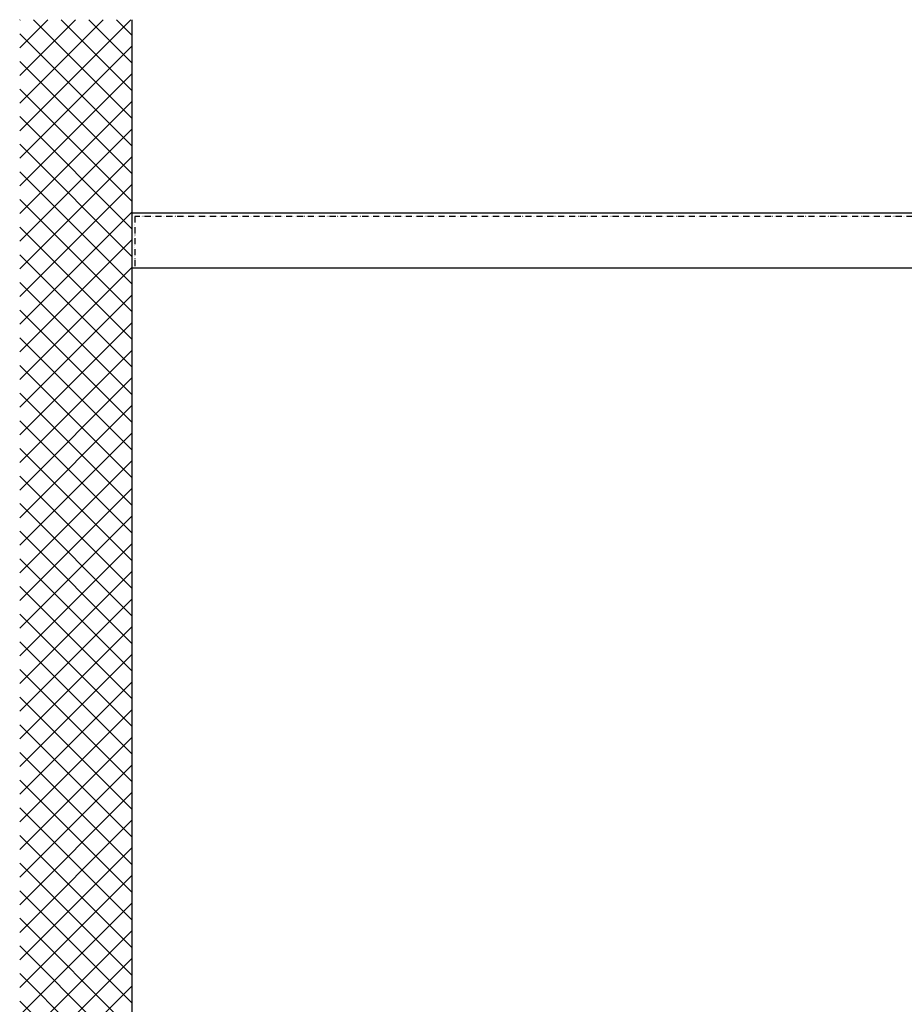
# Model space of a CAD drawing. Units: millimetres. Extents: x -3264 to 5173, y -3001 to 2581.
# Drawn here: x -3223 to -1500, y 661 to 2581 of the extents above; entities that cross this region are included whole.
import ezdxf

# ---------------------------------------------------------------- set-up
doc = ezdxf.new("R2010")
doc.units = ezdxf.units.MM
doc.linetypes.add('ACAD_ISO12W100', pattern=[21, 12, -3, 0, -3, 0, -3])
for name, color, linetype in [('hatching-Schraffur', 5, 'Continuous'), ('helpline-Hilfslinie', 2, 'Continuous'), ('outline-Körperkante', 7, 'Continuous'), ('phantom-fiktive Kanten', 7, 'ACAD_ISO12W100')]:
    doc.layers.add(name, color=color, linetype=linetype)

# ---------------------------------------------------------------- blocks, each defined once
blk = doc.blocks.new('AR_Gebäude_Eingang_6000')
at = {"layer": 'hatching-Schraffur'}
h = blk.add_hatch(dxfattribs=at)
h.set_pattern_fill('ANSI37', color=256, scale=12, style=0)
h.set_pattern_definition([(45, (-434.156, -504.76), (-26.94077, 26.94077), []), (135, (-434.156, -504.76), (-26.94077, -26.94077), [])])
h.paths.add_polyline_path([(6220.4, 2578.4), (6000, 2578.4), (6000, 0), (0, 0), (0, 2578.4), (-218.4, 2578.4), (-218.4, -225.1), (6220.4, -225.1)])
at = {"layer": 'outline-Körperkante'}
blk.add_line((0, 2578.4), (0, 0), dxfattribs=at)
blk = doc.blocks.new('GR_WD2201_EB_OF_LB6000_LK5972')
at = {"layer": 'phantom-fiktive Kanten', "color": 1}
for p, q in [((2994, -22.9), (-2994, -22.9)), ((-2994, -22.9), (-2994, -122.9)), ((-2994, -122.9), (2994, -122.9))]:
    blk.add_line(p, q, dxfattribs=at)
blk = doc.blocks.new('AR_WD2201_LR32_THERM_EB_OF_Sturz_01')
at = {"layer": 'outline-Körperkante'}
for p, q in [((218.4, 2430.6), (6218.4, 2430.6)), ((218.4, 2323.6), (6218.4, 2323.6))]:
    blk.add_line(p, q, dxfattribs=at)
at = {"layer": 'helpline-Hilfslinie'}
for name, p in [('AR_Gebäude_Eingang_6000', (218.4, 228.6)), ('GR_WD2201_EB_OF_LB6000_LK5972', (3218.4, 2446.5))]:
    blk.add_blockref(name, p, dxfattribs=at)

msp = doc.modelspace()

# ---------------------------------------------------------------- block references
msp.add_blockref('AR_WD2201_LR32_THERM_EB_OF_Sturz_01', (-3222.7, -226.46))

doc.saveas('drawing.dxf')
